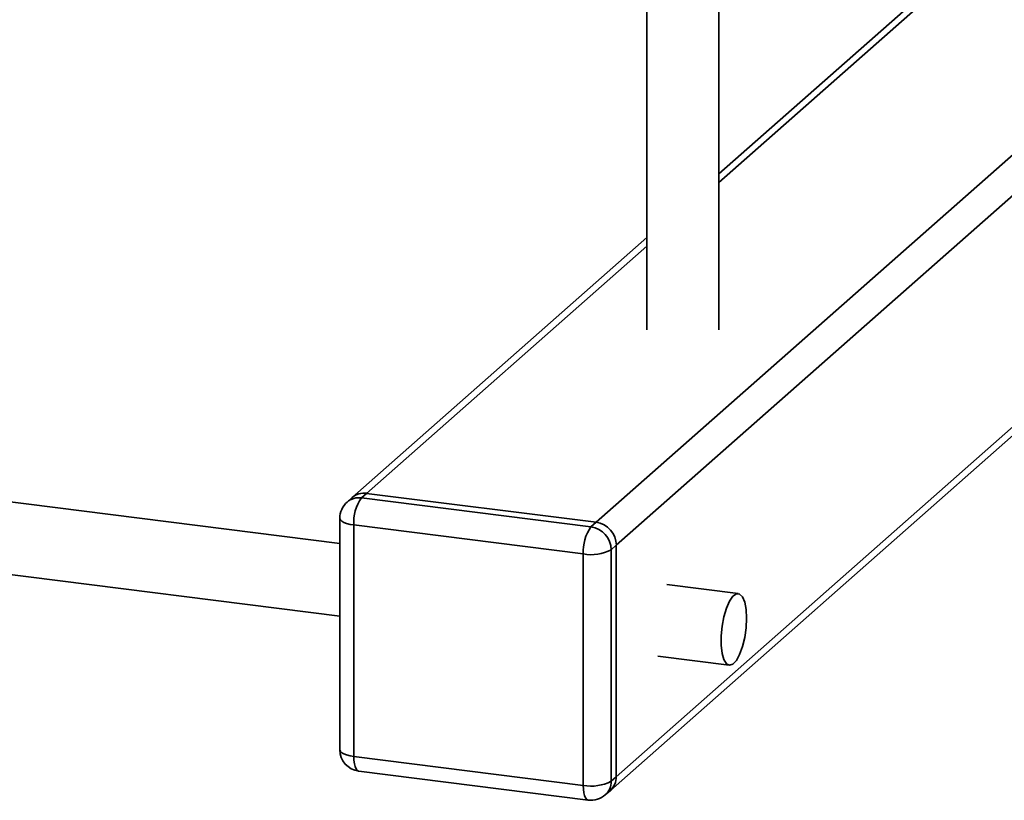
# Paper-space layout 'Blatt1' of a CAD drawing. Units: millimetres. Extents: x 0 to 5940, y 0 to 4200.
# Drawn here: x 5177 to 5313, y 1841 to 1949 of the extents above; entities that cross this region are included whole.
import ezdxf

# ---------------------------------------------------------------- set-up
doc = ezdxf.new("R2010")
doc.units = ezdxf.units.MM
doc.header["$LTSCALE"] = 10

psp = doc.layouts.new('Blatt1')

# ---------------------------------------------------------------- linework, layer by layer
at = {"color": 7, "linetype": 'Continuous', "lineweight": 35}
for p, q in [((5312.77, 1962.6), (5273.63, 1928.08)), ((5273.63, 1926.91), (5312.77, 1961.43)), ((5263.63, 1958.06), (5263.63, 1906.47)), ((5273.63, 1906.47), (5273.63, 1958.06)), ((5256.6, 1879.84), (5332.58, 1946.85)), ((5259.4, 1876.65), (5333.52, 1942.02)), ((5263.63, 1919.26), (5222.81, 1883.27)), ((5224.79, 1883.84), (5263.63, 1918.09)), ((5259.4, 1844.6), (5339.58, 1915.31)), ((5258.58, 1842.7), (5339.58, 1914.13)), ((5221.09, 1876.91), (5033.1, 1900.59)), ((5031.85, 1890.67), (5221.09, 1866.83)), ((5222.81, 1883.27), (5222.1, 1882.64)), ((5224.79, 1883.84), (5224.09, 1883.22)), ((5224.09, 1883.22), (5255.89, 1879.21)), ((5256.6, 1879.84), (5224.79, 1883.84)), ((5221.09, 1880.39), (5221.09, 1848.34)), ((5254.83, 1875.45), (5223.03, 1879.46)), ((5223.03, 1879.46), (5223.03, 1847.4)), ((5255.89, 1879.21), (5256.6, 1879.84)), ((5259.4, 1876.65), (5258.7, 1876.03)), ((5259.4, 1844.6), (5259.4, 1876.65)), ((5254.83, 1843.39), (5254.83, 1875.45)), ((5258.7, 1876.03), (5258.7, 1843.98)), ((5276.3, 1869.95), (5266.39, 1871.2)), ((5265.14, 1861.28), (5275.05, 1860.03)), ((5223.03, 1847.4), (5254.83, 1843.39)), ((5223.71, 1845.36), (5255.52, 1841.35)), ((5258.7, 1843.98), (5259.4, 1844.6)), ((5257.88, 1842.08), (5258.58, 1842.7))]:
    psp.add_line(p, q, dxfattribs=at)
at = {"color": 7, "linetype": 'Continuous', "lineweight": 35, "flags": 128}
for points in [[(5221.09, 1880.39), (5221.09, 1880.36), (5221.16, 1880.17), (5221.35, 1879.98), (5221.65, 1879.81), (5222.03, 1879.66), (5222.5, 1879.54), (5223.03, 1879.46)], [(5277.45, 1866.55), (5277.38, 1867.76), (5277.19, 1868.77), (5276.89, 1869.5), (5276.49, 1869.89), (5276.04, 1869.92), (5275.56, 1869.59), (5275.09, 1868.91), (5274.66, 1867.94), (5274.31, 1866.76), (5274.06, 1865.44), (5273.93, 1864.09), (5273.93, 1862.8), (5274.06, 1861.68), (5274.31, 1860.81), (5274.66, 1860.24), (5275.09, 1860.03), (5275.56, 1860.18), (5276.04, 1860.69), (5276.49, 1861.52), (5276.89, 1862.61), (5277.19, 1863.87), (5277.38, 1865.22), (5277.45, 1866.55)], [(5221.09, 1848.34), (5221.09, 1848.3), (5221.16, 1848.11), (5221.35, 1847.92), (5221.65, 1847.75), (5222.03, 1847.61), (5222.5, 1847.49), (5223.03, 1847.4)], [(5223.71, 1845.36), (5223.68, 1845.37), (5223.5, 1845.46), (5223.34, 1845.67), (5223.21, 1845.99), (5223.11, 1846.39), (5223.05, 1846.87), (5223.03, 1847.4)], [(5255.52, 1841.35), (5255.49, 1841.36), (5255.3, 1841.46), (5255.14, 1841.67), (5255.01, 1841.98), (5254.91, 1842.38), (5254.85, 1842.86), (5254.83, 1843.39)]]:
    psp.add_lwpolyline(points, dxfattribs=at)
at = {"color": 7, "linetype": 'Continuous', "lineweight": 35}
for centre, radius, start, end in [((5223.73, 1880.74), 2.5, 81.8416, 130.6612), ((5224.44, 1881.37), 2.5, 81.8416, 130.6612), ((5228.92, 1879.83), 5.91, 144.9309, 183.5931), ((5224.09, 1880.39), 3, 131.4096, 180), ((5260.73, 1875.82), 5.91, 144.9309, 183.5931), ((5255.42, 1875.97), 3.28, 1.0587, 81.7605), ((5256.13, 1876.59), 3.28, 1.0587, 81.7605), ((5255.94, 1881.25), 5.91, 259.2261, 297.8883), ((5224.09, 1848.34), 3, 180, 262.8192), ((5255.94, 1849.2), 5.91, 259.2261, 297.8883), ((5256.2, 1843.93), 2.5, 312.158, 0.9777), ((5256.9, 1844.56), 2.5, 312.158, 0.9777), ((5255.89, 1844.33), 3, 262.8192, 311.4096)]:
    psp.add_arc(centre, radius, start, end, dxfattribs=at)

doc.saveas('drawing.dxf')
